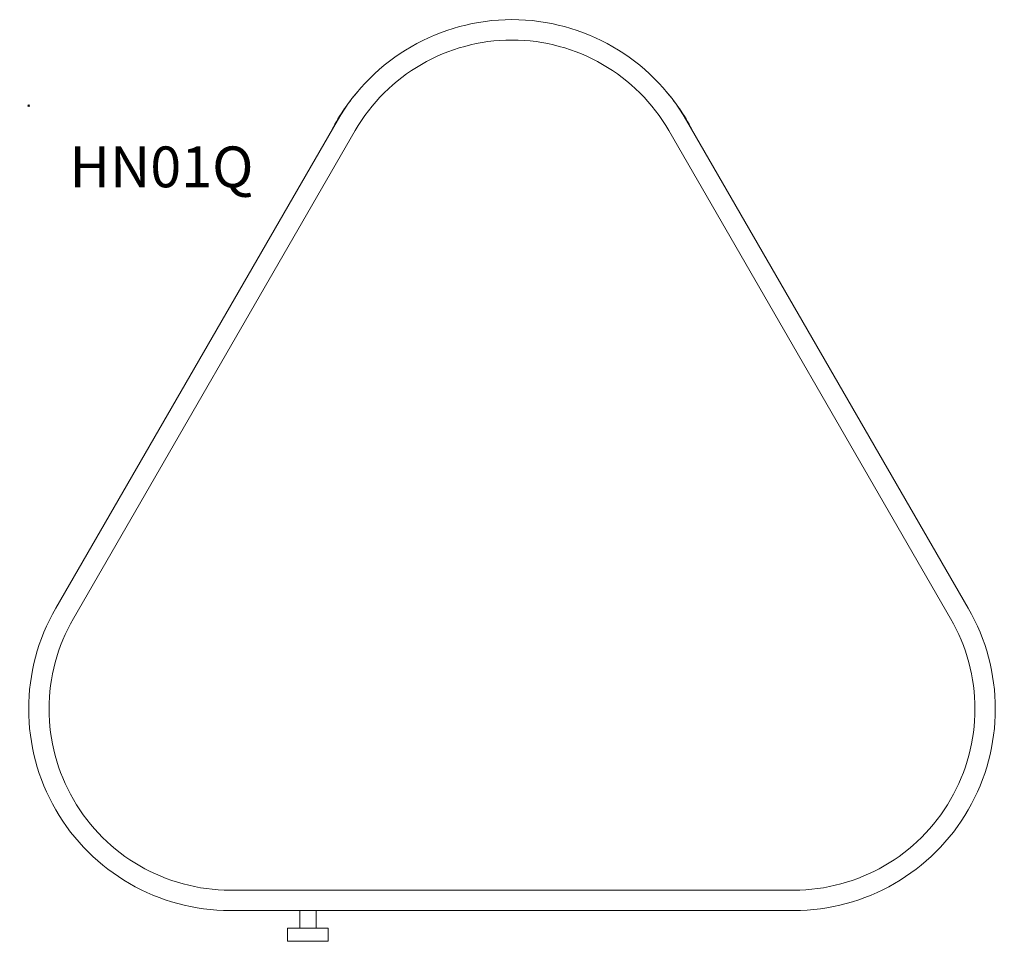
# Model space of a CAD drawing. Units: millimetres. Extents: x -11 to 1195, y -1024 to 105.
import ezdxf

# ---------------------------------------------------------------- set-up
doc = ezdxf.new("R2010")
doc.units = ezdxf.units.MM
doc.header["$PDMODE"] = 35
doc.layers.add('GROUND', color=7, linetype='Continuous')
doc.styles.add('MtXpl_txt_shx', font='txt.shx')

# ---------------------------------------------------------------- blocks, each defined once
blk = doc.blocks.new('A$Cb3928ed0')
at = {"color": 0, "linetype": 'Continuous', "lineweight": 0}
for p, q in [((33.1, -615.7), (378.1, -18.1)), ((805.9, -18.1), (1150.9, -615.7)), ((399.7, -30.6), (54.7, -628.2)), ((1129.3, -628.2), (784.3, -30.6)), ((247, -961.2), (937, -961.2)), ((937, -986.2), (247, -986.2)), ((276.5, -986.2), (276.5, -986.2)), ((278.5, -986.2), (276.5, -986.2)), ((284.5, -986.2), (278.5, -986.2)), ((332, -986.2), (332, -1007.9)), ((352, -986.2), (352, -1007.9)), ((317, -1007.9), (342, -1007.9)), ((317, -1023.9), (317, -1007.9)), ((367, -1007.9), (342, -1007.9)), ((367, -1007.9), (367, -1023.9)), ((317, -1023.9), (342, -1023.9)), ((342, -1023.9), (367, -1023.9))]:
    blk.add_line(p, q, dxfattribs=at)
for centre, radius, start, end in [((592, -141.6), 247, 30, 150), ((592, -141.6), 222, 30, 150), ((592, -144.5), 248.8, 139.3772, 153.3274), ((592, -144.5), 248.8, 26.6726, 40.6228), ((247, -739.2), 247, 150, 270), ((937, -739.2), 247, 270, 30), ((247, -739.2), 222, 150, 270), ((937, -739.2), 222, 270, 30), ((284.5, -984.2), 2, 270, 270.7182)]:
    blk.add_arc(centre, radius, start, end, dxfattribs=at)
blk = doc.blocks.new('GROUND_HN01Q')
blk.add_point((0, 0))
blk.add_blockref('A$Cb3928ed0', (0, 0))
at = {"style": 'MtXpl_txt_shx'}
blk.add_text('HN01Q', height=50, dxfattribs=at).set_placement((50, -100))

msp = doc.modelspace()

# ---------------------------------------------------------------- block references
at = {"layer": 'GROUND'}
msp.add_blockref('GROUND_HN01Q', (0, 0), dxfattribs=at)

doc.saveas('drawing.dxf')
